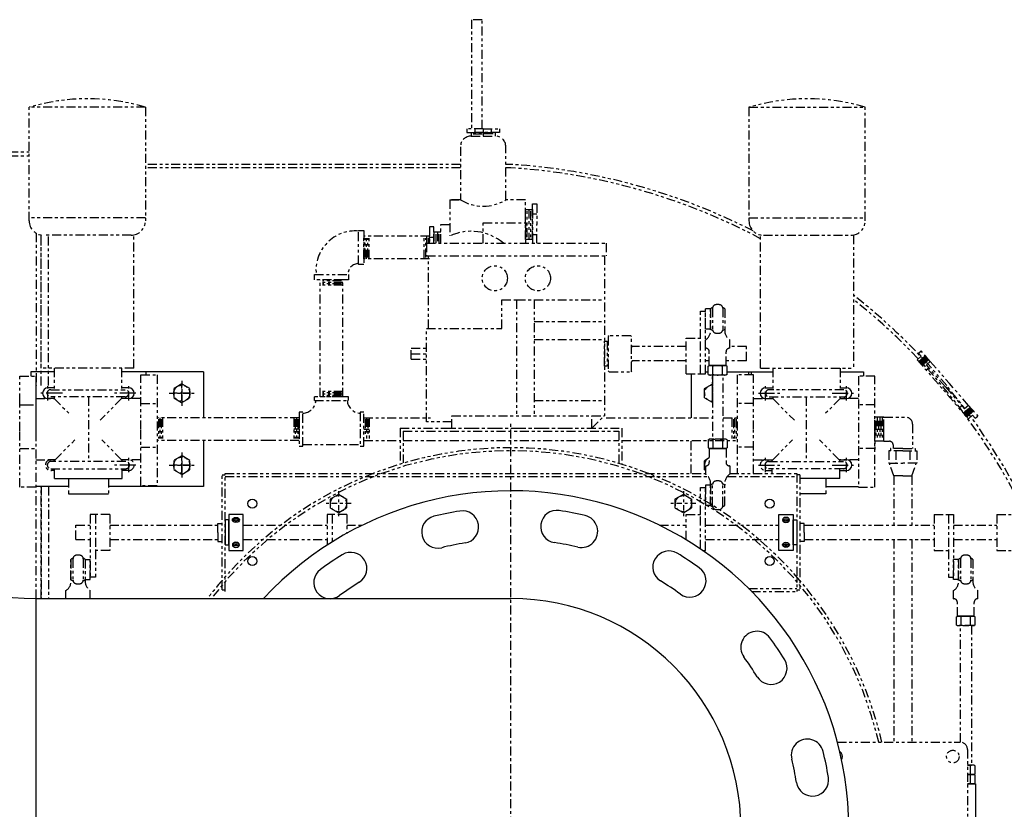
# Model space of a CAD drawing. Extents: x 684 to 1270, y 69 to 400.
# Drawn here: x 973 to 1007, y 123 to 151 of the extents above; entities that cross this region are included whole.
import ezdxf

# ---------------------------------------------------------------- set-up
doc = ezdxf.new("R2010")
doc.units = 0
doc.header["$LTSCALE"] = 0.25
doc.header["$MEASUREMENT"] = 0
for name, pattern in [('CENTER', [2, 1.25, -0.25, 0.25, -0.25]), ('CENTER2', [1.125, 0.75, -0.125, 0.125, -0.125]), ('PHANTOM', [2.5, 1.25, -0.25, 0.25, -0.25, 0.25, -0.25])]:
    doc.linetypes.add(name, pattern=pattern)
for name, color, linetype in [('BURNER', 40, 'PHANTOM'), ('FGR', 7, 'CONTINUOUS'), ('FGR CLINES', 7, 'CENTER')]:
    doc.layers.add(name, color=color, linetype=linetype)

# ---------------------------------------------------------------- blocks, each defined once
blk = doc.blocks.new('A$C37F56733')
at = {"layer": 'FGR'}
for p, q in [((24, 8), (24, 24)), ((0, 0), (16, 0))]:
    blk.add_line(p, q, dxfattribs=at)
for radius in [24, 8]:
    blk.add_arc((24, 0), radius, 90, 180, dxfattribs=at)

msp = doc.modelspace()

# ---------------------------------------------------------------- linework, layer by layer
at = {"layer": 'BURNER'}
for p, q in [((988.62126, 150.50389), (988.24626, 150.50389)), ((988.24626, 150.50389), (988.24626, 146.70353)), ((988.62126, 146.70353), (988.62126, 150.50389)), ((972.85506, 143.50289), (972.85506, 147.45602)), ((976.90194, 147.45602), (972.85506, 147.45602)), ((976.90194, 147.45602), (976.90194, 143.50289)), ((997.90314, 147.45602), (997.90314, 143.50289)), ((997.90314, 147.45602), (1001.95002, 147.45602)), ((1001.95002, 143.50289), (1001.95002, 147.45602)), ((988.65414, 146.70353), (988.08521, 146.70353)), ((988.08521, 146.70353), (988.08521, 146.58131)), ((988.36967, 146.58131), (988.36967, 146.70353)), ((988.65414, 146.70353), (988.65414, 146.45353)), ((988.65414, 146.70353), (989.22308, 146.70353)), ((988.93861, 146.58131), (988.93861, 146.70353)), ((989.22308, 146.70353), (989.22308, 146.58131)), ((988.08521, 146.58131), (988.65414, 146.58131)), ((988.65414, 146.58131), (988.239, 146.58131)), ((988.239, 146.58131), (988.239, 146.45353)), ((988.23914, 146.45353), (988.65414, 146.45353)), ((988.30846, 146.52678), (988.65414, 146.52678)), ((989.22308, 146.58131), (988.65414, 146.58131)), ((988.65414, 146.58131), (989.06928, 146.58131)), ((988.99983, 146.52678), (988.65414, 146.52678)), ((988.65414, 146.45353), (989.06914, 146.45353)), ((989.06928, 146.58131), (989.06928, 146.45353)), ((987.86414, 146.07853), (987.86414, 144.23477)), ((989.44414, 144.23477), (989.44414, 146.07853)), ((967.28372, 145.90379), (972.85506, 145.90379)), ((967.28372, 145.76929), (972.85506, 145.76929)), ((987.86414, 145.46874), (976.90194, 145.46874)), ((987.86414, 145.34914), (976.90194, 145.34914)), ((989.62126, 145.46874), (989.44414, 145.46874)), ((989.62126, 145.46874), (989.44414, 145.46874)), ((989.62126, 145.34914), (989.44414, 145.34914)), ((987.4979, 144.23477), (987.4979, 142.97696)), ((987.86414, 144.23477), (987.4979, 144.23477)), ((987.4979, 144.23477), (987.86414, 144.23477)), ((990.12289, 144.23477), (989.44414, 144.23477)), ((990.12289, 143.43791), (990.12289, 144.23477)), ((990.12289, 143.90039), (990.37289, 143.90039)), ((990.12289, 142.85039), (990.12289, 143.90039)), ((990.24789, 143.90039), (990.24789, 142.85039)), ((990.37289, 143.90039), (990.37289, 144.09025)), ((990.37289, 144.09025), (990.51797, 144.09025)), ((990.37289, 142.85039), (990.37289, 143.90039)), ((990.37289, 143.90039), (990.37289, 142.85039)), ((990.37289, 143.90039), (990.37289, 142.85039)), ((990.51797, 144.09025), (990.51797, 143.37539)), ((976.90194, 143.61227), (972.85506, 143.61227)), ((990.18378, 142.93233), (990.18378, 143.83713)), ((990.30237, 143.83713), (990.30237, 142.93233)), ((990.51797, 143.73282), (990.37289, 143.73282)), ((997.90314, 143.61227), (1001.95002, 143.61227)), ((986.79031, 143.29339), (986.79031, 142.7231)), ((986.93539, 143.29339), (986.79031, 143.29339)), ((986.93539, 143.10353), (986.93539, 143.29339)), ((987.18539, 143.37539), (987.4979, 143.37539)), ((987.18539, 142.7231), (987.18539, 143.37539)), ((988.65414, 143.43791), (990.12289, 143.43791)), ((988.65414, 142.7231), (988.65414, 143.43791)), ((990.12289, 143.43791), (990.12289, 142.7231)), ((990.51797, 142.7231), (990.51797, 143.37539)), ((973.09552, 143.07553), (973.09552, 137.76929)), ((973.26131, 143.00289), (973.26131, 138.37789)), ((973.27552, 137.76929), (973.27552, 143.00926)), ((976.40194, 143.00289), (973.35506, 143.00289)), ((973.52482, 137.76929), (973.52482, 143.00289)), ((976.49569, 138.37789), (976.49569, 143.00289)), ((984.31711, 141.98478), (984.31711, 143.17228)), ((984.31711, 143.17228), (984.50461, 143.17228)), ((984.50461, 143.17228), (984.50461, 141.98478)), ((986.79031, 142.97228), (984.50461, 142.97228)), ((984.50461, 142.18478), (984.50461, 142.97228)), ((984.54789, 142.23077), (984.54789, 142.90033)), ((984.59836, 142.18478), (984.59836, 142.97228)), ((984.64164, 142.23077), (984.64164, 142.90033)), ((984.69211, 142.18478), (984.69211, 142.97228)), ((986.60281, 142.18478), (986.60281, 142.97228)), ((986.65329, 142.23077), (986.65329, 142.90033)), ((986.69656, 142.7231), (986.69656, 142.97228)), ((986.74704, 142.7231), (986.74704, 142.90033)), ((986.79031, 142.7231), (986.79031, 142.97228)), ((986.79031, 142.93596), (986.93539, 142.93596)), ((987.18539, 143.10353), (986.93539, 143.10353)), ((986.93539, 143.10353), (986.93539, 142.7231)), ((986.93539, 142.7231), (986.93539, 143.10353)), ((986.93539, 143.10353), (986.93539, 142.7231)), ((987.00592, 143.04027), (987.00592, 142.7231)), ((987.06039, 143.10353), (987.06039, 142.7231)), ((987.1245, 142.7231), (987.1245, 143.04027)), ((987.18539, 142.7231), (987.18539, 143.10353)), ((990.51797, 143.01796), (990.37289, 143.01796)), ((998.30939, 138.37789), (998.30939, 143.00289)), ((998.40314, 143.00289), (1001.45002, 143.00289)), ((1001.54377, 143.00289), (1001.54377, 138.37789)), ((986.68376, 142.7231), (986.68376, 142.2856)), ((986.68376, 142.7231), (992.93376, 142.7231)), ((990.37289, 142.85039), (990.12289, 142.85039)), ((990.37289, 142.85039), (990.37289, 142.7231)), ((992.93376, 142.7231), (992.93376, 142.2856)), ((986.79031, 142.18478), (984.50461, 142.18478)), ((986.68376, 142.2856), (992.93376, 142.2856)), ((986.74626, 139.75435), (986.74626, 142.2856)), ((992.87126, 142.2856), (992.87126, 136.7231)), ((984.50461, 141.98478), (984.31711, 141.98478)), ((982.78586, 141.64103), (983.97336, 141.64103)), ((982.78586, 141.45353), (982.78586, 141.64103)), ((983.97336, 141.64103), (983.97336, 141.45353)), ((983.37961, 141.45353), (982.78586, 141.45353)), ((983.77336, 141.45353), (982.98586, 141.45353)), ((982.98586, 137.37789), (982.98586, 141.45353)), ((983.77336, 141.35978), (982.98586, 141.35978)), ((983.77336, 141.26603), (982.98586, 141.26603)), ((983.72738, 141.41026), (983.05782, 141.41026)), ((983.72738, 141.31651), (983.05782, 141.31651)), ((983.77336, 137.37789), (983.77336, 141.45353)), ((983.97336, 141.45353), (983.77336, 141.45353)), ((989.30876, 140.75435), (989.80876, 140.75435)), ((989.30876, 139.75435), (989.30876, 140.75435)), ((989.80876, 140.75435), (989.80876, 136.7231)), ((989.80876, 140.75435), (990.43376, 140.75435)), ((990.43376, 140.75435), (990.43376, 136.7231)), ((990.43376, 140.75435), (992.87126, 140.75435)), ((996.21275, 139.42445), (996.21275, 140.36195)), ((996.21275, 140.36195), (996.39205, 140.36195)), ((996.56334, 140.44304), (996.39205, 140.44304)), ((996.39205, 139.73873), (996.39205, 140.44304)), ((996.39205, 138.17445), (996.39205, 140.36195)), ((996.56334, 140.44304), (996.56334, 139.73873)), ((996.56334, 139.73873), (996.56334, 140.44304)), ((996.63538, 140.46107), (996.63538, 139.7207)), ((996.99129, 140.46107), (996.99129, 139.7207)), ((997.06334, 140.44304), (997.06334, 139.73873)), ((990.43376, 140.00435), (992.87126, 140.00435)), ((986.68376, 136.50435), (986.68376, 139.75435)), ((986.68376, 139.75435), (989.30876, 139.75435)), ((993.03873, 139.50435), (993.00748, 139.4731)), ((993.00748, 139.4731), (993.00748, 138.2856)), ((993.78873, 139.50435), (993.03873, 139.50435)), ((993.78873, 139.50435), (993.81998, 139.4731)), ((993.81998, 138.87935), (993.81998, 139.4731)), ((996.56334, 139.73873), (996.39205, 139.73873)), ((990.43376, 139.37935), (992.87126, 139.37935)), ((992.87126, 138.44185), (992.87126, 139.31685)), ((992.87126, 139.31685), (992.96501, 139.31685)), ((992.96501, 139.31685), (992.96501, 138.44185)), ((995.71275, 139.12935), (993.85123, 139.12935)), ((995.71275, 138.17445), (995.71275, 139.42445)), ((995.71275, 139.42445), (996.21275, 139.42445)), ((996.21275, 138.17445), (996.21275, 139.42445)), ((996.39205, 139.06953), (996.39205, 139.35735)), ((997.23462, 139.06953), (997.23462, 139.35735)), ((997.81536, 139.12935), (997.23462, 139.12935)), ((997.81536, 138.62935), (997.81536, 139.12935)), ((986.15251, 138.69185), (986.15251, 139.06685)), ((986.15251, 139.06685), (986.68376, 139.06685)), ((986.15251, 138.87935), (986.68376, 138.87935)), ((993.00748, 139.06685), (992.96501, 139.06685)), ((993.81998, 138.2856), (993.81998, 138.87935)), ((996.39205, 139.06953), (996.39815, 139.06953)), ((996.52315, 138.46589), (996.52315, 138.94453)), ((997.10353, 138.46589), (997.10353, 138.94453)), ((997.23462, 139.06953), (997.22853, 139.06953)), ((1003.89591, 138.79041), (1003.7544, 138.6674)), ((1003.80406, 138.89607), (1003.89462, 138.97479)), ((1003.89591, 138.79041), (1003.80406, 138.89607)), ((1004.21281, 138.60876), (1003.89462, 138.97479)), ((1003.97917, 138.75845), (1003.97673, 138.73744)), ((1004.00032, 138.75794), (1003.97917, 138.75845)), ((1003.97917, 138.75845), (1004.08104, 138.61744)), ((1004.00276, 138.77895), (1004.00032, 138.75794)), ((1004.00032, 138.75794), (1004.10219, 138.61694)), ((1004.0239, 138.77844), (1004.00276, 138.77895)), ((1004.00276, 138.77895), (1004.10463, 138.63794)), ((1004.02634, 138.79945), (1004.0239, 138.77844)), ((1004.0239, 138.77844), (1004.12577, 138.63744)), ((1004.04748, 138.79895), (1004.02634, 138.79945)), ((1004.02634, 138.79945), (1004.12821, 138.65845)), ((1004.04748, 138.79895), (1004.14935, 138.65794)), ((986.15251, 138.69185), (986.68376, 138.69185)), ((992.96501, 138.44185), (992.87126, 138.44185)), ((993.00748, 138.69185), (992.96501, 138.69185)), ((995.71275, 138.62935), (993.85123, 138.62935)), ((996.52315, 138.62935), (996.39205, 138.62935)), ((996.48821, 138.44554), (996.53184, 138.46589)), ((996.48821, 138.15823), (996.48821, 138.44554)), ((996.52315, 138.46589), (996.81334, 138.46589)), ((996.81334, 138.46589), (996.52315, 138.46589)), ((997.09484, 138.46589), (996.53184, 138.46589)), ((997.00084, 138.46589), (996.62584, 138.46589)), ((996.65077, 138.15823), (996.65077, 138.44554)), ((997.10353, 138.46589), (996.81334, 138.46589)), ((996.81334, 138.46589), (997.10353, 138.46589)), ((996.9759, 138.15823), (996.9759, 138.44554)), ((997.13847, 138.44554), (997.09484, 138.46589)), ((997.81536, 138.62935), (997.10353, 138.62935)), ((997.13847, 138.15823), (997.13847, 138.44554)), ((1003.7544, 138.6674), (1004.64664, 137.64099)), ((1003.81408, 138.61493), (1003.81242, 138.60065)), ((1003.83522, 138.61443), (1003.81408, 138.61493)), ((1003.81408, 138.61493), (1003.88335, 138.51905)), ((1003.83767, 138.63543), (1003.83522, 138.61443)), ((1003.83522, 138.61443), (1003.93709, 138.47343)), ((1003.85881, 138.63493), (1003.83767, 138.63543)), ((1003.83767, 138.63543), (1003.93954, 138.49443)), ((1003.86125, 138.65594), (1003.85881, 138.63493)), ((1003.85881, 138.63493), (1003.96068, 138.49393)), ((1003.88239, 138.65543), (1003.86125, 138.65594)), ((1003.86125, 138.65594), (1003.96312, 138.51493)), ((1003.88484, 138.67644), (1003.88239, 138.65543)), ((1003.88239, 138.65543), (1003.98426, 138.51443)), ((1003.90598, 138.67593), (1003.88484, 138.67644)), ((1003.88484, 138.67644), (1003.98671, 138.53543)), ((1003.90842, 138.69694), (1003.90598, 138.67593)), ((1003.90598, 138.67593), (1004.00785, 138.53493)), ((1003.92956, 138.69644), (1003.90842, 138.69694)), ((1003.90842, 138.69694), (1004.01029, 138.55594)), ((1003.93709, 138.47343), (1003.92272, 138.47377)), ((1003.932, 138.71744), (1003.92956, 138.69644)), ((1003.92956, 138.69644), (1004.03143, 138.55543)), ((1003.95315, 138.71694), (1003.932, 138.71744)), ((1003.932, 138.71744), (1004.03387, 138.57644)), ((1003.93954, 138.49443), (1003.93709, 138.47343)), ((1003.96068, 138.49393), (1003.93954, 138.49443)), ((1003.95559, 138.73794), (1003.95315, 138.71694)), ((1003.95315, 138.71694), (1004.05502, 138.57593)), ((1003.97673, 138.73744), (1003.95559, 138.73794)), ((1003.95559, 138.73794), (1004.05746, 138.59694)), ((1003.96312, 138.51493), (1003.96068, 138.49393)), ((1003.98426, 138.51443), (1003.96312, 138.51493)), ((1003.97673, 138.73744), (1004.0786, 138.59644)), ((1003.98671, 138.53543), (1003.98426, 138.51443)), ((1004.00785, 138.53493), (1003.98671, 138.53543)), ((1004.01029, 138.55594), (1004.00785, 138.53493)), ((1004.03143, 138.55543), (1004.01029, 138.55594)), ((1004.03387, 138.57644), (1004.03143, 138.55543)), ((1004.05502, 138.57593), (1004.03387, 138.57644)), ((1004.05746, 138.59694), (1004.05502, 138.57593)), ((1004.0786, 138.59644), (1004.05746, 138.59694)), ((1004.21281, 138.60876), (1004.07508, 138.48903)), ((1004.74098, 137.723), (1004.07508, 138.48903)), ((1004.08104, 138.61744), (1004.0786, 138.59644)), ((1004.10219, 138.61694), (1004.08104, 138.61744)), ((1004.10463, 138.63794), (1004.10219, 138.61694)), ((1004.12577, 138.63744), (1004.10463, 138.63794)), ((1004.12821, 138.65845), (1004.12577, 138.63744)), ((1004.14935, 138.65794), (1004.12821, 138.65845)), ((1004.1518, 138.67895), (1004.14935, 138.65794)), ((1004.21281, 138.60876), (1004.87871, 137.84273)), ((972.52694, 137.18073), (972.52694, 138.09664)), ((972.52694, 138.09664), (973.08944, 138.09664)), ((973.08944, 138.09664), (973.08944, 135.83698)), ((976.49569, 138.37789), (973.26131, 138.37789)), ((973.73006, 138.37789), (973.73006, 137.62789)), ((976.07381, 138.37789), (976.07381, 137.62789)), ((976.74569, 136.23727), (976.74569, 138.14352)), ((976.74569, 138.14352), (977.30819, 138.14352)), ((976.91756, 138.25289), (976.91756, 138.14352)), ((977.30819, 138.14352), (977.30819, 134.28414)), ((993.00748, 138.2856), (993.03873, 138.25435)), ((993.03873, 138.25435), (993.78873, 138.25435)), ((993.81998, 138.2856), (993.78873, 138.25435)), ((995.71275, 138.17445), (996.21275, 138.17445)), ((996.21275, 138.17445), (996.39205, 138.17445)), ((996.48821, 138.15823), (996.53184, 138.13789)), ((997.09484, 138.13789), (996.53184, 138.13789)), ((996.63165, 137.37789), (996.63165, 138.13789)), ((996.63397, 138.13789), (996.63397, 135.90588)), ((997.00897, 135.90588), (997.00897, 138.13789)), ((997.13847, 138.15823), (997.09484, 138.13789)), ((997.49689, 138.14352), (997.49689, 134.71374)), ((998.05939, 138.14352), (997.49689, 138.14352)), ((997.88752, 138.25289), (997.88752, 138.14352)), ((997.97717, 138.25289), (997.97717, 138.14352)), ((998.05939, 136.23727), (998.05939, 138.14352)), ((998.30939, 138.37789), (1001.54377, 138.37789)), ((998.73127, 138.37789), (998.73127, 137.62789)), ((1001.07502, 138.37789), (1001.07502, 137.62789)), ((1001.71564, 138.09664), (1001.71564, 134.23727)), ((1002.27814, 138.09664), (1001.71564, 138.09664)), ((1002.27814, 136.19039), (1002.27814, 138.09664)), ((1004.16693, 138.38337), (1004.07259, 138.30136)), ((1004.16693, 138.38337), (1004.07259, 138.30136)), ((973.09552, 130.35914), (973.09552, 137.76929)), ((973.51131, 137.25289), (973.51131, 137.75289)), ((976.32381, 137.25289), (976.32381, 137.75289)), ((978.16756, 137.82794), (977.88606, 137.66541)), ((978.44906, 137.66541), (978.16756, 137.82794)), ((978.16756, 137.25289), (978.16756, 137.75289)), ((996.35602, 137.66541), (996.63397, 137.82589)), ((996.63752, 137.25289), (996.63752, 137.75289)), ((998.48127, 137.25289), (998.48127, 137.75289)), ((1001.29377, 137.25289), (1001.29377, 137.75289)), ((1005.54461, 137.0767), (1004.87871, 137.84273)), ((973.76131, 137.50289), (973.26131, 137.50289)), ((974.01131, 137.50289), (973.51131, 137.50289)), ((973.60506, 137.62789), (976.19881, 137.62789)), ((976.32381, 137.50289), (975.82381, 137.50289)), ((976.57381, 137.50289), (976.07381, 137.50289)), ((976.19881, 137.62789), (976.19881, 137.62789)), ((977.88606, 137.66541), (977.88606, 137.34037)), ((978.41756, 137.50289), (977.91756, 137.50289)), ((978.44906, 137.34037), (978.44906, 137.66541)), ((983.77336, 137.56539), (982.98586, 137.56539)), ((983.77336, 137.47164), (982.98586, 137.47164)), ((983.72738, 137.51492), (983.05782, 137.51492)), ((983.72738, 137.42117), (983.05782, 137.42117)), ((996.35602, 137.34037), (996.35602, 137.66541)), ((998.23127, 137.50289), (998.73127, 137.50289)), ((998.48127, 137.50289), (998.98127, 137.50289)), ((1001.20002, 137.62789), (998.60627, 137.62789)), ((998.60627, 137.62789), (998.60627, 137.62789)), ((1000.79377, 137.50289), (1001.29377, 137.50289)), ((1001.04377, 137.50289), (1001.54377, 137.50289)), ((1005.53888, 136.61459), (1004.64664, 137.64099)), ((1004.74098, 137.723), (1005.40688, 136.95697)), ((972.52694, 136.19039), (972.52694, 137.18073)), ((972.52694, 137.09664), (972.69595, 137.09664)), ((972.69595, 137.09664), (973.08944, 137.09664)), ((973.08944, 137.31539), (973.73006, 137.31539)), ((976.19881, 137.37789), (973.60506, 137.37789)), ((973.73006, 137.37789), (973.73006, 137.31539)), ((973.73006, 137.31539), (974.30037, 136.74508)), ((974.91756, 137.37789), (974.91756, 135.12789)), ((976.07381, 137.31539), (975.32381, 136.56539)), ((976.07381, 137.37789), (976.07381, 137.31539)), ((976.74569, 137.31539), (976.07381, 137.31539)), ((976.74569, 137.14352), (977.30819, 137.14352)), ((977.88606, 137.34037), (978.16756, 137.17784)), ((978.16756, 137.17784), (978.44906, 137.34037)), ((983.71711, 137.37789), (982.78586, 137.37789)), ((982.78586, 137.25289), (982.78586, 137.37789)), ((982.78586, 137.25289), (983.37961, 137.25289)), ((983.97336, 137.37789), (982.98354, 137.37789)), ((983.37961, 137.25289), (983.97336, 137.25289)), ((983.97336, 137.25289), (983.97336, 137.37789)), ((990.43376, 137.25435), (992.87126, 137.25435)), ((996.63397, 137.17989), (996.35602, 137.34037)), ((998.05939, 137.14352), (997.49689, 137.14352)), ((998.05939, 137.31539), (998.73127, 137.31539)), ((998.60627, 137.37789), (1001.20002, 137.37789)), ((998.73127, 137.37789), (998.73127, 137.31539)), ((998.73127, 137.31539), (999.48127, 136.56539)), ((999.88752, 137.37789), (999.88752, 135.12789)), ((1001.07502, 137.31539), (1000.5047, 136.74508)), ((1001.07502, 137.37789), (1001.07502, 137.31539)), ((1001.71564, 137.31539), (1001.07502, 137.31539)), ((1002.27814, 137.09664), (1001.71564, 137.09664)), ((1005.31503, 137.06263), (1005.22069, 136.98062)), ((1005.31503, 137.06263), (1005.22069, 136.98062)), ((1005.54461, 137.0767), (1005.40688, 136.95697)), ((1005.54461, 137.0767), (1005.8628, 136.71066)), ((982.37961, 136.84664), (982.25461, 136.84664)), ((982.25461, 136.84664), (982.25461, 136.25289)), ((982.37961, 135.65914), (982.37961, 136.84664)), ((984.50461, 136.84664), (984.37961, 136.84664)), ((984.37961, 136.84664), (984.37961, 136.25289)), ((984.50461, 135.65914), (984.50461, 136.84664)), ((987.55876, 136.2856), (987.55876, 136.7231)), ((987.55876, 136.7231), (992.87126, 136.7231)), ((992.43376, 136.2856), (992.43376, 136.7231)), ((992.43376, 136.2856), (992.87126, 136.7231)), ((1005.37222, 136.8225), (1005.37056, 136.80821)), ((1005.39336, 136.82199), (1005.37222, 136.8225)), ((1005.49768, 136.702), (1005.37222, 136.8225)), ((1005.39581, 136.843), (1005.39336, 136.82199)), ((1005.51882, 136.70149), (1005.39336, 136.82199)), ((1005.41695, 136.8425), (1005.39581, 136.843)), ((1005.52126, 136.7225), (1005.39581, 136.843)), ((1005.49523, 136.68099), (1005.40992, 136.76293)), ((1005.41939, 136.8635), (1005.41695, 136.8425)), ((1005.5424, 136.72199), (1005.41695, 136.8425)), ((1005.44053, 136.863), (1005.41939, 136.8635)), ((1005.54485, 136.743), (1005.41939, 136.8635)), ((1005.44298, 136.884), (1005.44053, 136.863)), ((1005.56599, 136.7425), (1005.44053, 136.863)), ((1005.46412, 136.8835), (1005.44298, 136.884)), ((1005.56843, 136.7635), (1005.44298, 136.884)), ((1005.46656, 136.90451), (1005.46412, 136.8835)), ((1005.58957, 136.763), (1005.46412, 136.8835)), ((1005.4877, 136.904), (1005.46656, 136.90451)), ((1005.59201, 136.784), (1005.46656, 136.90451)), ((1005.49014, 136.92501), (1005.4877, 136.904)), ((1005.61316, 136.7835), (1005.4877, 136.904)), ((1005.51129, 136.9245), (1005.49014, 136.92501)), ((1005.6156, 136.8045), (1005.49014, 136.92501)), ((1005.49768, 136.702), (1005.49523, 136.68099)), ((1005.51882, 136.70149), (1005.49768, 136.702)), ((1005.51373, 136.94551), (1005.51129, 136.9245)), ((1005.63674, 136.804), (1005.51129, 136.9245)), ((1005.53487, 136.94501), (1005.51373, 136.94551)), ((1005.63918, 136.82501), (1005.51373, 136.94551)), ((1005.52126, 136.7225), (1005.51882, 136.70149)), ((1005.5424, 136.72199), (1005.52126, 136.7225)), ((1005.53731, 136.96601), (1005.53487, 136.94501)), ((1005.66033, 136.8245), (1005.53487, 136.94501)), ((1005.55846, 136.96551), (1005.53731, 136.96601)), ((1005.66277, 136.84551), (1005.53731, 136.96601)), ((1005.68039, 136.7376), (1005.53888, 136.61459)), ((1005.54485, 136.743), (1005.5424, 136.72199)), ((1005.56599, 136.7425), (1005.54485, 136.743)), ((1005.5609, 136.98651), (1005.55846, 136.96551)), ((1005.68391, 136.845), (1005.55846, 136.96551)), ((1005.58204, 136.98601), (1005.5609, 136.98651)), ((1005.68635, 136.86601), (1005.5609, 136.98651)), ((1005.56843, 136.7635), (1005.56599, 136.7425)), ((1005.58957, 136.763), (1005.56843, 136.7635)), ((1005.57269, 136.99676), (1005.5946, 136.97156)), ((1005.58448, 137.00701), (1005.58204, 136.98601)), ((1005.70749, 136.86551), (1005.58204, 136.98601)), ((1005.60562, 137.00651), (1005.58448, 137.00701)), ((1005.70994, 136.88651), (1005.58448, 137.00701)), ((1005.59201, 136.784), (1005.58957, 136.763)), ((1005.61316, 136.7835), (1005.59201, 136.784)), ((1005.6156, 136.8045), (1005.61316, 136.7835)), ((1005.63674, 136.804), (1005.6156, 136.8045)), ((1005.63918, 136.82501), (1005.63674, 136.804)), ((1005.66033, 136.8245), (1005.63918, 136.82501)), ((1005.66277, 136.84551), (1005.66033, 136.8245)), ((1005.68391, 136.845), (1005.66277, 136.84551)), ((1005.68039, 136.7376), (1005.77223, 136.63194)), ((1005.68635, 136.86601), (1005.68391, 136.845)), ((1005.70749, 136.86551), (1005.68635, 136.86601)), ((1005.70994, 136.88651), (1005.70749, 136.86551)), ((1005.77223, 136.63194), (1005.8628, 136.71066)), ((981.2243, 136.64664), (977.30819, 136.64664)), ((977.35147, 136.60065), (977.35147, 135.9311)), ((977.40194, 136.64664), (977.40194, 135.85914)), ((977.44522, 136.60065), (977.44522, 135.9311)), ((977.49569, 136.64664), (977.49569, 135.85914)), ((982.25461, 136.64664), (981.2243, 136.64664)), ((982.06711, 136.64664), (982.06711, 135.85914)), ((982.11759, 136.60065), (982.11759, 135.9311)), ((982.16086, 136.64664), (982.16086, 135.85914)), ((982.20985, 136.59776), (982.20985, 135.92814)), ((982.21134, 136.60065), (982.21134, 135.9311)), ((982.25461, 136.59039), (982.25461, 135.91539)), ((984.50461, 136.64664), (986.82272, 136.64664)), ((984.54789, 136.60065), (984.54789, 136.01092)), ((984.54938, 136.59776), (984.54938, 136.01092)), ((984.59836, 136.64664), (984.59836, 135.85914)), ((984.64164, 136.60065), (984.64164, 136.01092)), ((984.69211, 136.64664), (984.69211, 135.85914)), ((987.55876, 136.50435), (986.68376, 136.50435)), ((992.93376, 136.64664), (996.63397, 136.64664)), ((997.00897, 136.64664), (997.49689, 136.64664)), ((997.30939, 136.64664), (997.30939, 135.85914)), ((997.35986, 136.60065), (997.35986, 135.9311)), ((997.40314, 136.64664), (997.40314, 135.85914)), ((997.45361, 136.60065), (997.45361, 135.9311)), ((1002.60041, 136.67289), (1002.27814, 136.67289)), ((1002.27814, 135.83289), (1002.27814, 136.67289)), ((1002.27814, 136.25289), (1002.27814, 136.59039)), ((1002.27814, 136.25289), (1002.27814, 136.59039)), ((1002.31953, 136.53984), (1002.31953, 135.9715)), ((1002.36587, 136.67289), (1002.36587, 135.83289)), ((1002.40725, 136.53984), (1002.40725, 135.9715)), ((1002.45359, 136.67289), (1002.45359, 135.83289)), ((1002.49498, 136.53984), (1002.49498, 135.9715)), ((1002.54132, 136.67289), (1002.54132, 135.83289)), ((1002.5827, 136.53984), (1002.5827, 135.9715)), ((1002.60041, 136.67292), (1003.34521, 136.67292)), ((1002.60041, 135.83286), (1002.60041, 136.67292)), ((1002.60041, 135.91539), (1002.60041, 136.59039)), ((1003.59521, 136.42292), (1003.59521, 135.58089)), ((1005.49523, 136.68099), (1005.48086, 136.68133)), ((972.52694, 134.23727), (972.52694, 136.25289)), ((976.74569, 134.28414), (976.74569, 136.21383)), ((982.25461, 136.25289), (982.06711, 136.25289)), ((982.25461, 136.25289), (982.25461, 135.65914)), ((984.37961, 136.25289), (984.37961, 135.65914)), ((984.50461, 136.25289), (984.69211, 136.25289)), ((985.76666, 136.2856), (993.47586, 136.2856)), ((985.76666, 136.2856), (985.76666, 135.03607)), ((985.87126, 136.181), (993.37126, 136.181)), ((985.87126, 136.181), (985.87126, 135.07907)), ((987.18376, 136.2856), (992.05876, 136.2856)), ((993.37126, 136.181), (993.37126, 135.07907)), ((993.47586, 136.2856), (993.47586, 135.03607)), ((998.05939, 134.71374), (998.05939, 136.21383)), ((1002.27814, 134.23727), (1002.27814, 136.25289)), ((1002.27814, 136.25289), (1002.27814, 135.54455)), ((973.76131, 135.19039), (974.44881, 135.87789)), ((976.07381, 135.19039), (975.38631, 135.87789)), ((981.2243, 135.85914), (977.30819, 135.85914)), ((982.25461, 135.85914), (981.2243, 135.85914)), ((982.37961, 135.71706), (984.37961, 135.71706)), ((984.50461, 135.85914), (985.76666, 135.85914)), ((985.87126, 135.85914), (993.37126, 135.85914)), ((993.47586, 135.85914), (997.49689, 135.85914)), ((995.88752, 134.71374), (995.88752, 135.85914)), ((996.48821, 135.88553), (996.53184, 135.90588)), ((996.48821, 135.88553), (996.48821, 135.59823)), ((997.09484, 135.90588), (996.53184, 135.90588)), ((996.65077, 135.88553), (996.65077, 135.59823)), ((996.9759, 135.88553), (996.9759, 135.59823)), ((997.13847, 135.88553), (997.09484, 135.90588)), ((997.13847, 135.88553), (997.13847, 135.59823)), ((998.73127, 135.19039), (999.41877, 135.87789)), ((1001.04377, 135.19039), (1000.35627, 135.87789)), ((1002.60041, 135.83289), (1002.27814, 135.83289)), ((1002.60041, 135.83286), (1002.7931, 135.83286)), ((1002.9181, 135.70786), (1002.9181, 135.58089)), ((972.52694, 135.58102), (973.08944, 135.58102)), ((976.74569, 135.62789), (977.30819, 135.62789)), ((982.25461, 135.65914), (982.37961, 135.65914)), ((984.37961, 135.65914), (984.50461, 135.65914)), ((996.48821, 135.59823), (996.53184, 135.57788)), ((996.52315, 135.57788), (996.81334, 135.57788)), ((996.81334, 135.57788), (996.52315, 135.57788)), ((996.52315, 135.57788), (996.52315, 135.09924)), ((997.09484, 135.57788), (996.53184, 135.57788)), ((997.00084, 135.57788), (996.62584, 135.57788)), ((997.10353, 135.57788), (996.81334, 135.57788)), ((996.81334, 135.57788), (997.10353, 135.57788)), ((997.13847, 135.59823), (997.09484, 135.57788)), ((997.10353, 135.57788), (997.10353, 135.09924)), ((998.05939, 135.62789), (997.49689, 135.62789)), ((1002.27814, 135.58102), (1001.71564, 135.58102)), ((1003.25666, 135.50289), (1002.76941, 135.50289)), ((1002.76941, 135.50289), (1002.76941, 135.06539)), ((1003.25666, 135.58089), (1002.82516, 135.58089)), ((1002.82516, 135.58089), (1002.82516, 135.50289)), ((1003.01303, 135.50289), (1003.01303, 135.06539)), ((1003.25666, 135.58089), (1003.68816, 135.58089)), ((1003.25666, 135.50289), (1003.74391, 135.50289)), ((1003.50028, 135.50289), (1003.50028, 135.06539)), ((1003.68816, 135.58089), (1003.68816, 135.50289)), ((1003.74391, 135.50289), (1003.74391, 135.06539)), ((973.08944, 135.19039), (973.76131, 135.19039)), ((976.22225, 135.12789), (973.61287, 135.12789)), ((973.73787, 135.12789), (973.73787, 135.19039)), ((976.32381, 135.00289), (975.82381, 135.00289)), ((976.74569, 135.19039), (976.07381, 135.19039)), ((976.32381, 135.19039), (976.07381, 135.19039)), ((976.57381, 135.00289), (976.07381, 135.00289)), ((976.09725, 135.12789), (976.09725, 135.19039)), ((976.32381, 134.75289), (976.32381, 135.25289)), ((978.16756, 135.32794), (977.88606, 135.16541)), ((977.88606, 135.16541), (977.88606, 134.84037)), ((978.41756, 135.00289), (977.91756, 135.00289)), ((978.44906, 135.16541), (978.16756, 135.32794)), ((978.16756, 134.75289), (978.16756, 135.25289)), ((978.44906, 134.84037), (978.44906, 135.16541)), ((996.35602, 135.16541), (996.52315, 135.26191)), ((996.35602, 134.84037), (996.35602, 135.16541)), ((998.05939, 135.19039), (998.73127, 135.19039)), ((998.23127, 135.00289), (998.73127, 135.00289)), ((998.48127, 134.75289), (998.48127, 135.25289)), ((998.48127, 135.19039), (998.73127, 135.19039)), ((998.48127, 135.00289), (998.98127, 135.00289)), ((998.58283, 135.12789), (1001.1922, 135.12789)), ((998.70783, 135.12789), (998.70783, 135.19039)), ((1000.79377, 135.00289), (1001.29377, 135.00289)), ((1001.71564, 135.19039), (1001.04377, 135.19039)), ((1001.04377, 135.00289), (1001.54377, 135.00289)), ((1001.0672, 135.12789), (1001.0672, 135.19039)), ((1001.29377, 134.75289), (1001.29377, 135.25289)), ((1002.76941, 135.06539), (1003.25666, 135.06539)), ((1002.94416, 134.62789), (1002.78977, 135.06539)), ((1003.74391, 135.06539), (1003.25666, 135.06539)), ((1003.56916, 134.62789), (1003.72355, 135.06539)), ((973.61287, 134.87789), (976.22225, 134.87789)), ((973.73787, 134.53632), (973.73787, 134.87789)), ((976.09725, 134.53632), (976.09725, 134.87789)), ((976.32381, 134.81539), (976.09725, 134.81539)), ((977.88606, 134.84037), (978.16756, 134.67784)), ((978.16756, 134.67784), (978.44906, 134.84037)), ((979.56896, 130.66144), (979.56896, 134.66144)), ((979.56896, 134.66144), (979.67356, 134.66144)), ((979.67356, 134.71374), (996.39205, 134.71374)), ((979.67356, 130.60914), (979.67356, 134.71374)), ((996.39205, 134.81956), (996.35602, 134.84037)), ((996.39205, 134.97424), (996.39815, 134.97424)), ((996.39205, 134.97424), (996.39205, 134.68641)), ((997.23462, 134.97424), (997.22853, 134.97424)), ((997.23462, 134.97424), (997.23462, 134.68641)), ((997.23462, 134.71374), (999.56896, 134.71374)), ((998.48127, 134.81539), (998.70783, 134.81539)), ((1001.1922, 134.87789), (998.58283, 134.87789)), ((998.70783, 134.71374), (998.70783, 134.87789)), ((999.56896, 134.71374), (999.56896, 130.60914)), ((999.67356, 134.66144), (999.56896, 134.66144)), ((999.67356, 134.66144), (999.67356, 130.66144)), ((1001.0672, 134.53632), (1001.0672, 134.87789)), ((974.22225, 134.53632), (974.22225, 134.0832)), ((975.61287, 134.53632), (975.61287, 134.00289)), ((979.67356, 134.60914), (996.47821, 134.60914)), ((996.56334, 134.30503), (996.39205, 134.30503)), ((996.39205, 134.30503), (996.39205, 133.60073)), ((996.56334, 133.60073), (996.56334, 134.30503)), ((996.56334, 134.30503), (996.56334, 133.60073)), ((996.63538, 133.58269), (996.63538, 134.32307)), ((996.99129, 133.58269), (996.99129, 134.32307)), ((997.06334, 133.60073), (997.06334, 134.30503)), ((997.14847, 134.60914), (999.56896, 134.60914)), ((1000.58283, 134.53632), (1000.58283, 134.0832)), ((1003.25666, 134.62789), (1002.94416, 134.62789)), ((1003.25666, 134.62789), (1003.56916, 134.62789)), ((973.08944, 134.23727), (972.52694, 134.23727)), ((973.08944, 134.25289), (973.08944, 134.23727)), ((973.2897, 134.25289), (973.08944, 134.25289)), ((973.27482, 134.25289), (973.27482, 130.35914)), ((973.27482, 130.35914), (973.27482, 134.25289)), ((973.52482, 134.25289), (973.52482, 130.35914)), ((977.30819, 134.28414), (976.74569, 134.28414)), ((976.82791, 134.28414), (976.82791, 134.25289)), ((976.91756, 134.28414), (976.91756, 134.25289)), ((983.33976, 133.82396), (983.62126, 133.98649)), ((983.62126, 133.98649), (983.90276, 133.82396)), ((995.33976, 133.82396), (995.62126, 133.98649)), ((995.62126, 133.98649), (995.90276, 133.82396)), ((996.21275, 133.28644), (996.21275, 134.22394)), ((996.21275, 134.22394), (996.39205, 134.22394)), ((996.39205, 132.03644), (996.39205, 134.22394)), ((1001.71564, 134.23727), (1002.27814, 134.23727)), ((983.33976, 133.49892), (983.33976, 133.82396)), ((983.90276, 133.82396), (983.90276, 133.49892)), ((995.33976, 133.49892), (995.33976, 133.82396)), ((995.90276, 133.82396), (995.90276, 133.49892)), ((974.9808, 133.28644), (974.9808, 131.09894)), ((975.1601, 133.28644), (974.9808, 133.28644)), ((975.1601, 133.28644), (975.1601, 132.03644)), ((975.6601, 133.28644), (975.1601, 133.28644)), ((975.6601, 133.28644), (975.6601, 132.03644)), ((983.22546, 133.28644), (983.22546, 132.21593)), ((983.40476, 133.28644), (983.22546, 133.28644)), ((983.62126, 133.33639), (983.33976, 133.49892)), ((983.40476, 133.28644), (983.40476, 132.32998)), ((983.90476, 133.28644), (983.40476, 133.28644)), ((983.90276, 133.49892), (983.62126, 133.33639)), ((983.90476, 133.28644), (983.90476, 132.62482)), ((995.62126, 133.33639), (995.33976, 133.49892)), ((995.90276, 133.49892), (995.62126, 133.33639)), ((995.71275, 132.40683), (995.71275, 133.28644)), ((995.71275, 133.28644), (996.21275, 133.28644)), ((996.21275, 132.08615), (996.21275, 133.28644)), ((996.56334, 133.60073), (996.39205, 133.60073)), ((1004.3447, 133.28644), (1004.3447, 132.03644)), ((1004.3447, 133.28644), (1004.8447, 133.28644)), ((1004.8447, 133.28644), (1004.8447, 132.03644)), ((1004.8447, 133.28644), (1005.024, 133.28644)), ((1005.024, 133.28644), (1005.024, 131.09894)), ((1006.52637, 133.28644), (1006.52637, 132.03644)), ((1006.52637, 133.28644), (1007.02637, 133.28644)), ((974.48461, 132.41144), (974.48461, 132.91144)), ((974.48461, 132.91144), (974.9808, 132.91144)), ((975.6601, 132.91144), (979.41956, 132.91144)), ((980.30156, 132.91144), (983.22546, 132.91144)), ((983.90476, 132.91144), (984.45294, 132.91144)), ((994.78957, 132.91144), (995.71275, 132.91144)), ((996.39205, 132.91144), (998.94096, 132.91144)), ((999.82296, 132.91144), (1004.3447, 132.91144)), ((1005.024, 132.91144), (1006.52637, 132.91144)), ((974.48461, 132.41144), (974.9808, 132.41144)), ((975.6601, 132.41144), (979.41956, 132.41144)), ((980.30156, 132.41144), (983.22546, 132.41144)), ((995.70515, 132.41144), (995.71275, 132.41144)), ((996.39205, 132.41144), (998.94096, 132.41144)), ((999.82296, 132.41144), (1004.3447, 132.41144)), ((1005.024, 132.41144), (1006.52637, 132.41144)), ((975.1601, 132.03644), (975.1601, 131.09894)), ((975.6601, 132.03644), (975.1601, 132.03644)), ((996.28552, 132.03644), (996.39205, 132.03644)), ((1004.3447, 132.03644), (1004.8447, 132.03644)), ((1004.8447, 132.03644), (1004.8447, 131.09894)), ((1006.52637, 132.03644), (1007.02637, 132.03644)), ((974.30952, 131.72215), (974.30952, 131.01785)), ((974.30952, 131.01785), (974.30952, 131.72215)), ((974.38156, 131.74019), (974.38156, 130.99981)), ((974.73747, 131.74019), (974.73747, 130.99981)), ((974.80952, 131.72215), (974.80952, 131.01785)), ((974.80952, 131.72215), (974.9808, 131.72215)), ((974.9808, 131.01785), (974.9808, 131.72215)), ((1005.19528, 131.72215), (1005.024, 131.72215)), ((1005.024, 131.01785), (1005.024, 131.72215)), ((1005.19528, 131.72215), (1005.19528, 131.01785)), ((1005.19528, 131.01785), (1005.19528, 131.72215)), ((1005.26733, 131.74019), (1005.26733, 130.99981)), ((1005.62324, 131.74019), (1005.62324, 130.99981)), ((1005.69528, 131.72215), (1005.69528, 131.01785)), ((974.80952, 131.01785), (974.9808, 131.01785)), ((975.1601, 131.09894), (974.9808, 131.09894)), ((1004.8447, 131.09894), (1005.024, 131.09894)), ((1005.19528, 131.01785), (1005.024, 131.01785)), ((974.13823, 130.35914), (974.13823, 130.63647)), ((974.9808, 130.35914), (974.9808, 130.63647)), ((979.56896, 130.66144), (979.67356, 130.66144)), ((997.88341, 130.71374), (999.56896, 130.71374)), ((997.98786, 130.60914), (999.56896, 130.60914)), ((999.56896, 130.66144), (999.67356, 130.66144)), ((1005.024, 130.34864), (1005.024, 130.63647)), ((1005.86657, 130.34864), (1005.86657, 130.63647)), ((1005.024, 130.34864), (1005.03009, 130.34864)), ((1005.15509, 129.745), (1005.15509, 130.22364)), ((1005.73547, 129.745), (1005.73547, 130.22364)), ((1005.86657, 130.34864), (1005.86047, 130.34864)), ((1005.12015, 129.72465), (1005.16378, 129.745)), ((1005.12015, 129.43735), (1005.12015, 129.72465)), ((1005.15509, 129.745), (1005.44528, 129.745)), ((1005.44528, 129.745), (1005.15509, 129.745)), ((1005.72678, 129.745), (1005.16378, 129.745)), ((1005.63278, 129.745), (1005.25778, 129.745)), ((1005.28272, 129.43735), (1005.28272, 129.72465)), ((1005.73547, 129.745), (1005.44528, 129.745)), ((1005.44528, 129.745), (1005.73547, 129.745)), ((1005.60785, 129.43735), (1005.60785, 129.72465)), ((1005.77041, 129.72465), (1005.72678, 129.745)), ((1005.77041, 129.43735), (1005.77041, 129.72465)), ((1005.12015, 129.43735), (1005.16378, 129.417)), ((1005.72678, 129.417), (1005.16378, 129.417)), ((1005.26591, 125.35892), (1005.26591, 129.417)), ((1005.64091, 129.417), (1005.64091, 124.56236)), ((1005.77041, 129.43735), (1005.72678, 129.417)), ((1000.9818, 125.35923), (1005.25348, 125.35923)), ((1005.50348, 125.10923), (1005.50348, 119.60923)), ((1005.50348, 124.56236), (1005.63278, 124.56236)), ((1005.72678, 124.56236), (1005.50348, 124.56236)), ((1005.50348, 124.56236), (1005.63278, 124.56236)), ((1005.60785, 124.25471), (1005.60785, 124.54202)), ((1005.77041, 124.54202), (1005.72678, 124.56236)), ((1005.77041, 124.25471), (1005.77041, 124.54202)), ((1005.72678, 124.23436), (1005.50348, 124.23436)), ((1005.72678, 124.23436), (1005.50348, 124.23436)), ((1005.60785, 123.92671), (1005.60785, 124.21402)), ((1005.77041, 124.25471), (1005.72678, 124.23436)), ((1005.77041, 124.21402), (1005.72678, 124.23436)), ((1005.77041, 123.92671), (1005.77041, 124.21402)), ((1005.72678, 123.90636), (1005.50348, 123.90636)), ((1005.77041, 123.92671), (1005.72678, 123.90636))]:
    msp.add_line(p, q, dxfattribs=at)
at = {"layer": 'BURNER', "color": 7, "linetype": 'Continuous'}
for p, q in [((973.73006, 138.25289), (972.91756, 138.25289)), ((972.91756, 138.25289), (972.91756, 138.09664)), ((978.91756, 138.25289), (976.07381, 138.25289)), ((996.39205, 138.25289), (996.48821, 138.25289)), ((997.13847, 138.25289), (998.73127, 138.25289)), ((1001.07502, 138.25289), (1001.88752, 138.25289)), ((1001.88752, 138.25289), (1001.88752, 138.09664)), ((974.22225, 134.25289), (973.2897, 134.25289)), ((978.91756, 134.25289), (975.61287, 134.25289)), ((1000.58283, 134.25289), (1001.71564, 134.25289)), ((980.30156, 133.28644), (979.80156, 133.28644)), ((979.80156, 133.28644), (979.80156, 132.03644)), ((980.30156, 132.03644), (980.30156, 133.28644)), ((998.94096, 133.28644), (999.44096, 133.28644)), ((998.94096, 132.03644), (998.94096, 133.28644)), ((999.44096, 133.28644), (999.44096, 132.03644)), ((979.80156, 132.03644), (980.30156, 132.03644)), ((999.44096, 132.03644), (998.94096, 132.03644))]:
    msp.add_line(p, q, dxfattribs=at)
at = {"layer": 'BURNER', "linetype": 'Continuous'}
for p, q in [((978.91756, 138.25289), (978.91756, 136.64664)), ((995.88752, 138.17445), (995.88752, 136.64664)), ((973.73006, 137.69039), (973.51131, 137.69039)), ((976.32381, 137.69039), (976.07381, 137.69039)), ((998.48127, 137.69039), (998.73127, 137.69039)), ((1001.07502, 137.69039), (1001.29377, 137.69039)), ((973.73006, 137.31539), (973.51131, 137.31539)), ((976.32381, 137.31539), (976.07381, 137.31539)), ((998.48127, 137.31539), (998.73127, 137.31539)), ((1001.07502, 137.31539), (1001.29377, 137.31539)), ((978.91756, 135.85914), (978.91756, 134.25289)), ((973.76131, 135.19039), (973.51131, 135.19039)), ((1001.04377, 135.19039), (1001.29377, 135.19039)), ((973.73787, 134.81539), (973.63631, 134.81539)), ((1001.0672, 134.81539), (1001.29377, 134.81539)), ((973.73787, 134.53632), (976.09725, 134.53632)), ((1001.0672, 134.53632), (999.67356, 134.53632)), ((974.22225, 134.0832), (974.22225, 134.00289)), ((974.22225, 134.00289), (975.61287, 134.00289)), ((1000.58283, 134.00289), (999.67356, 134.00289)), ((1000.58283, 134.0832), (1000.58283, 134.00289)), ((1005.50348, 123.90636), (1005.78278, 123.90636)), ((1005.78278, 123.90636), (1005.78278, 117.90636))]:
    msp.add_line(p, q, dxfattribs=at)
at = {"layer": 'BURNER', "linetype": 'CENTER2'}
for p, q in [((978.16756, 137.93794), (978.16756, 137.06784)), ((996.63752, 137.93794), (996.63752, 137.06784)), ((977.73251, 137.50289), (978.60261, 137.50289)), ((978.16756, 135.43794), (978.16756, 134.56784)), ((977.73251, 135.00289), (978.60261, 135.00289)), ((983.62126, 134.09649), (983.62126, 133.22639)), ((995.62126, 134.09649), (995.62126, 133.22639)), ((984.0563, 133.66144), (983.18621, 133.66144)), ((996.0563, 133.66144), (995.18621, 133.66144))]:
    msp.add_line(p, q, dxfattribs=at)
at = {"layer": 'BURNER', "color": 3, "linetype": 'Continuous'}
for p, q in [((979.41956, 132.66144), (979.41956, 132.97344)), ((979.41956, 132.97344), (979.56896, 132.97344)), ((979.67356, 133.09894), (979.67356, 132.22394)), ((979.80156, 133.09894), (979.67356, 133.09894)), ((979.80156, 132.66144), (979.80156, 133.09894)), ((999.44096, 132.66144), (999.44096, 133.09894)), ((999.44096, 133.09894), (999.56896, 133.09894)), ((999.56896, 133.09894), (999.56896, 132.22394)), ((999.82296, 132.97344), (999.67356, 132.97344)), ((999.82296, 132.66144), (999.82296, 132.97344)), ((979.41956, 132.66144), (979.41956, 132.34944)), ((979.80156, 132.22394), (979.80156, 132.66144)), ((999.44096, 132.22394), (999.44096, 132.66144)), ((999.82296, 132.66144), (999.82296, 132.34944)), ((979.41956, 132.34944), (979.56896, 132.34944)), ((999.82296, 132.34944), (999.67356, 132.34944)), ((979.67356, 132.22394), (979.80156, 132.22394)), ((999.56896, 132.22394), (999.44096, 132.22394))]:
    msp.add_line(p, q, dxfattribs=at)
at = {"layer": 'BURNER'}
for points in [[(1002.94416, 134.62789), (1002.94416, 132.91144)], [(1003.56916, 134.62789), (1003.56916, 132.91144)], [(1002.94416, 132.41144), (1002.94416, 125.35923)], [(1003.56916, 132.41144), (1003.56916, 125.35923)]]:
    msp.add_lwpolyline(points, dxfattribs=at)
for centre, radius in [((989.05876, 141.50435), 0.4375), ((990.55876, 141.50435), 0.4375), ((978.16756, 137.50289), 0.2815), ((978.16756, 135.00289), 0.2815), ((983.62126, 133.66144), 0.2815), ((995.62126, 133.66144), 0.2815), ((1004.99598, 124.85923), 0.21875)]:
    msp.add_circle(centre, radius, dxfattribs=at)
at = {"layer": 'BURNER', "color": 7, "linetype": 'Continuous'}
for centre in [(980.62126, 133.66144), (998.62126, 133.66144), (980.62126, 131.66144), (998.62126, 131.66144)]:
    msp.add_circle(centre, 0.15625, dxfattribs=at)
at = {"layer": 'BURNER'}
for centre, radius, start, end in [((974.8785, 140.71918), 7.03415, 73.28213, 106.71787), ((999.92658, 140.71918), 7.03415, 73.28213, 106.71787), ((988.23914, 146.07853), 0.375, 90, 180), ((989.06914, 146.07853), 0.375, 0, 90), ((988.24678, 123.98686), 21.40645, 61.96092, 86.318594), ((988.24678, 123.98686), 21.52605, 62.921563, 86.318594), ((988.65414, 145.51931), 1.50803, 238.408204, 301.591796), ((973.35506, 143.50289), 0.5, 180, 270), ((976.40194, 143.50289), 0.5, 270, 360), ((998.40314, 143.50289), 0.5, 180, 270), ((1001.45002, 143.50289), 0.5, 270, 360), ((984.19932, 141.78882), 1.36239, 85.040128, 186.22755), ((988.23169, 141.42235), 1.71909, 49.170015, 115.267543), ((984.32104, 141.64282), 0.37399, 90.600682, 180.273697), ((988.24678, 123.98686), 21.52605, 39.811747, 51.850469), ((996.81334, 140.09089), 0.43187, 113.98471, 125.371724), ((996.76038, 140.46107), 0.125, 100.386584, 180), ((996.81334, 140.17216), 0.41872, 79.613416, 100.386584), ((996.86629, 140.46107), 0.125, 0, 79.613416), ((996.81334, 140.09089), 0.43187, 54.628276, 66.01529), ((988.24678, 123.98686), 21.40645, 355.639085, 51.598582), ((996.17804, 139.68262), 0.38936, 303.34298, 8.285851), ((996.81334, 140.09089), 0.43187, 234.628276, 246.01529), ((996.76038, 139.7207), 0.125, 180, 259.613416), ((996.81334, 140.00961), 0.41872, 259.613416, 280.386584), ((996.86629, 139.7207), 0.125, 280.386584, 0), ((996.81334, 140.09089), 0.43187, 293.98471, 305.371724), ((997.44863, 139.68262), 0.38936, 171.714149, 236.65702), ((993.85123, 139.1606), 0.03125, 180, 270), ((996.39815, 138.94453), 0.125, 0, 90), ((997.22853, 138.94453), 0.125, 90, 180), ((993.85123, 138.5981), 0.03125, 90, 180), ((996.56949, 138.29335), 0.17254, 61.89383, 111.89383), ((996.81334, 137.80626), 0.65963, 75.732347, 104.267653), ((997.05719, 138.29335), 0.17254, 68.10617, 118.10617), ((996.56949, 138.31042), 0.17254, 248.10617, 298.10617), ((996.81334, 138.79751), 0.65963, 255.732347, 284.267653), ((997.05719, 138.31042), 0.17254, 241.89383, 291.89383), ((996.63752, 137.50289), 0.2815, 90.721882, 269.278118), ((988.24678, 123.98686), 21.52605, 3.655064, 39.790509), ((973.60506, 137.50289), 0.125, 90, 270), ((976.19881, 137.50289), 0.125, 270, 90), ((998.60627, 137.50289), 0.125, 90, 270), ((1001.20002, 137.50289), 0.125, 270, 90), ((982.36782, 137.2751), 0.46689, 271.447526, 357.272816), ((984.39141, 137.2751), 0.46689, 182.727184, 268.552474), ((1003.34521, 136.42292), 0.25, 0, 90), ((996.56949, 135.73334), 0.17254, 61.89383, 111.89383), ((996.81334, 135.24625), 0.65963, 75.732347, 104.267653), ((997.05719, 135.73334), 0.17254, 68.10617, 118.10617), ((1002.7931, 135.70786), 0.125, 0, 90), ((989.62126, 122.35914), 13.1454, 13.192489, 142.513253), ((989.62126, 122.35914), 13.25, 68.815666, 111.184334), ((996.56949, 135.75042), 0.17254, 248.10617, 298.10617), ((996.81334, 136.23751), 0.65963, 255.732347, 284.267653), ((997.05719, 135.75042), 0.17254, 241.89383, 291.89383), ((973.61287, 135.00289), 0.18896, 82.874984, 277.125016), ((973.61287, 135.00289), 0.125, 90, 270), ((976.22225, 135.00289), 0.125, 270, 90), ((976.32381, 135.00289), 0.1875, 270, 90), ((996.63752, 135.00289), 0.2815, 113.971703, 209.310739), ((996.39815, 135.09924), 0.125, 270, 0), ((997.22853, 135.09924), 0.125, 180, 270), ((998.48127, 135.00289), 0.1875, 90, 270), ((998.58283, 135.00289), 0.125, 90, 270), ((1001.1922, 135.00289), 0.125, 270, 90), ((989.62126, 122.35914), 13.25, 111.184334, 139.346573), ((989.62126, 122.35914), 13.25, 40.653427, 68.815666), ((996.17804, 134.36114), 0.38936, 351.714149, 56.65702), ((997.44863, 134.36114), 0.38936, 123.34298, 188.285851), ((996.81334, 133.95288), 0.43187, 113.98471, 125.371724), ((996.76038, 134.32307), 0.125, 100.386584, 180), ((996.81334, 134.03416), 0.41872, 79.613416, 100.386584), ((996.86629, 134.32307), 0.125, 0, 79.613416), ((996.81334, 133.95288), 0.43187, 54.628276, 66.01529), ((996.81334, 133.95288), 0.43187, 234.628276, 246.01529), ((996.76038, 133.58269), 0.125, 180, 259.613416), ((996.81334, 133.8716), 0.41872, 259.613416, 280.386584), ((996.86629, 133.58269), 0.125, 280.386584, 0), ((996.81334, 133.95288), 0.43187, 293.98471, 305.371724), ((974.55952, 131.37), 0.43187, 113.98471, 125.371724), ((974.50656, 131.74019), 0.125, 100.386584, 180), ((974.55952, 131.45128), 0.41872, 79.613416, 100.386584), ((974.61247, 131.74019), 0.125, 0, 79.613416), ((974.55952, 131.37), 0.43187, 54.628276, 66.01529), ((1005.44528, 131.37), 0.43187, 113.98471, 125.371724), ((1005.39233, 131.74019), 0.125, 100.386584, 180), ((1005.44528, 131.45128), 0.41872, 79.613416, 100.386584), ((1005.49824, 131.74019), 0.125, 0, 79.613416), ((1005.44528, 131.37), 0.43187, 54.628276, 66.01529), ((973.92422, 130.96174), 0.38936, 303.34298, 8.285851), ((974.55952, 131.37), 0.43187, 234.628276, 246.01529), ((974.50656, 130.99981), 0.125, 180, 259.613416), ((974.55952, 131.28872), 0.41872, 259.613416, 280.386584), ((974.61247, 130.99981), 0.125, 280.386584, 0), ((974.55952, 131.37), 0.43187, 293.98471, 305.371724), ((975.19481, 130.96174), 0.38936, 171.714149, 236.65702), ((989.62126, 122.35914), 13.25, 139.346573, 142.859358), ((989.62126, 122.35914), 13.25, 13.086485, 40.653427), ((1004.80999, 130.96174), 0.38936, 303.34298, 8.285851), ((1005.44528, 131.37), 0.43187, 234.628276, 246.01529), ((1005.39233, 130.99981), 0.125, 180, 259.613416), ((1005.44528, 131.28872), 0.41872, 259.613416, 280.386584), ((1005.49824, 130.99981), 0.125, 280.386584, 0), ((1005.44528, 131.37), 0.43187, 293.98471, 305.371724), ((1006.08058, 130.96174), 0.38936, 171.714149, 236.65702), ((1005.03009, 130.22364), 0.125, 0, 90), ((1005.86047, 130.22364), 0.125, 90, 180), ((1005.20143, 129.57246), 0.17254, 61.89383, 111.89383), ((1005.44528, 129.08537), 0.65963, 75.732347, 104.267653), ((1005.68913, 129.57246), 0.17254, 68.10617, 118.10617), ((1005.20143, 129.58954), 0.17254, 248.10617, 298.10617), ((1005.44528, 130.07663), 0.65963, 255.732347, 284.267653), ((1005.68913, 129.58954), 0.17254, 241.89383, 291.89383), ((1005.25348, 125.10923), 0.25, 0, 90), ((1000.93348, 124.85923), 0.21875, 330.992581, 53.932353), ((1005.44528, 123.90274), 0.65963, 75.732347, 84.938516), ((1005.68913, 124.38983), 0.17254, 68.10617, 118.10617), ((1005.44528, 124.89399), 0.65963, 275.061484, 284.267653), ((1005.44528, 123.57474), 0.65963, 75.732347, 84.938516), ((1005.68913, 124.4069), 0.17254, 241.89383, 291.89383), ((1005.68913, 124.06183), 0.17254, 68.10617, 118.10617), ((1005.44528, 124.56599), 0.65963, 275.061484, 284.267653), ((1005.68913, 124.0789), 0.17254, 241.89383, 291.89383)]:
    msp.add_arc(centre, radius, start, end, dxfattribs=at)
at = {"layer": 'BURNER', "color": 7, "linetype": 'Continuous'}
for centre, start, end in [((973.51131, 137.50289), 90, 270), ((976.32381, 137.50289), 270, 90), ((998.48127, 137.50289), 90, 270), ((1001.29377, 137.50289), 270, 90), ((1001.29377, 135.00289), 270, 90)]:
    msp.add_arc(centre, 0.1875, start, end, dxfattribs=at)
at = {"layer": 'BURNER', "linetype": 'Continuous'}
for centre, major_axis in [((980.05156, 133.09445), (0.125, 0)), ((999.19096, 132.22843), (-0.125, 0))]:
    msp.add_ellipse(centre, major_axis=major_axis, ratio=0.70710678, dxfattribs=at)
for centre, major_axis, start_param, end_param in [((980.05156, 133.04445), (0.125, 0), 0.28675655, 2.8548361), ((980.05156, 132.99445), (0.125, 0), 0.60126422, 2.54032844), ((980.05156, 132.94445), (0.125, 0), 1.0131975, 2.12839515), ((999.19096, 132.27843), (-0.125, 0), 0.28675655, 2.8548361), ((999.19096, 132.32843), (-0.125, 0), 0.60126422, 2.54032844), ((999.19096, 132.37843), (-0.125, 0), 1.0131975, 2.12839515)]:
    msp.add_ellipse(centre, major_axis=major_axis, ratio=0.70710678, start_param=start_param, end_param=end_param, dxfattribs=at)
at = {"layer": 'BURNER', "linetype": 'Continuous', "extrusion": (0, 0, -1)}
for centre, major_axis in [((999.19096, 133.09445), (-0.125, 0)), ((980.05156, 132.22843), (0.125, 0))]:
    msp.add_ellipse(centre, major_axis=major_axis, ratio=0.70710678, dxfattribs=at)
for centre, major_axis, start_param, end_param in [((999.19096, 133.04445), (-0.125, 0), 0.28675655, 2.8548361), ((999.19096, 132.99445), (-0.125, 0), 0.60126422, 2.54032844), ((999.19096, 132.94445), (-0.125, 0), 1.0131975, 2.12839515), ((980.05156, 132.27843), (0.125, 0), 0.28675655, 2.8548361), ((980.05156, 132.32843), (0.125, 0), 0.60126422, 2.54032844), ((980.05156, 132.37843), (0.125, 0), 1.0131975, 2.12839515)]:
    msp.add_ellipse(centre, major_axis=major_axis, ratio=0.70710678, start_param=start_param, end_param=end_param, dxfattribs=at)
at = {"layer": 'FGR'}
msp.add_line((973.09552, 130.35914), (989.62126, 130.35914), dxfattribs=at)
for centre, radius, start, end in [((989.62126, 122.35914), 11.75, 222.910184, 137.089816), ((989.62126, 122.35914), 11.1875, 99.140762, 103.859238), ((987.93336, 132.84921), 0.5625, 279.140762, 99.140762), ((991.21754, 132.86354), 0.5625, 81.359238, 261.359238), ((989.62126, 122.35914), 11.1875, 76.640762, 81.359238), ((987.07617, 132.67482), 0.5625, 103.859238, 283.859238), ((992.07622, 132.69663), 0.5625, 256.640762, 76.640762), ((989.62126, 122.35914), 10.0625, 99.140762, 103.859238), ((989.62126, 122.35914), 10.0625, 76.640762, 81.359238), ((984.04747, 131.40478), 0.5625, 301.640762, 121.640762), ((995.11589, 131.45307), 0.5625, 58.859238, 238.859238), ((989.62126, 122.35914), 11.1875, 54.140762, 58.859238), ((989.62126, 122.35914), 11.1875, 121.640762, 126.359238), ((983.32227, 130.91562), 0.5625, 126.359238, 306.359238), ((995.84534, 130.97026), 0.5625, 234.140762, 54.140762), ((989.62126, 122.35914), 10.0625, 121.640762, 126.359238), ((989.62126, 122.35914), 10.0625, 54.140762, 58.859238), ((989.62126, 122.35914), 8, 270, 90), ((998.17774, 128.65813), 0.5625, 36.359238, 216.359238), ((989.62126, 122.35914), 11.1875, 31.640762, 36.359238), ((989.62126, 122.35914), 10.0625, 31.640762, 36.359238), ((998.66689, 127.93293), 0.5625, 211.640762, 31.640762), ((999.93693, 124.90422), 0.5625, 13.859238, 193.859238), ((989.62126, 122.35914), 10.0625, 9.140762, 13.859238), ((989.62126, 122.35914), 11.1875, 9.140762, 13.859238), ((1000.11133, 124.04703), 0.5625, 189.140762, 9.140762)]:
    msp.add_arc(centre, radius, start, end, dxfattribs=at)
at = {"layer": 'FGR CLINES', "linetype": 'CENTER'}
msp.add_line((989.62126, 109.58715), (989.62126, 136.47698), dxfattribs=at)

# ---------------------------------------------------------------- block references
at = {"layer": 'FGR', "rotation": 90}
msp.add_blockref('A$C37F56733', (973.09622, 114.35914), dxfattribs=at)

doc.saveas('drawing.dxf')
